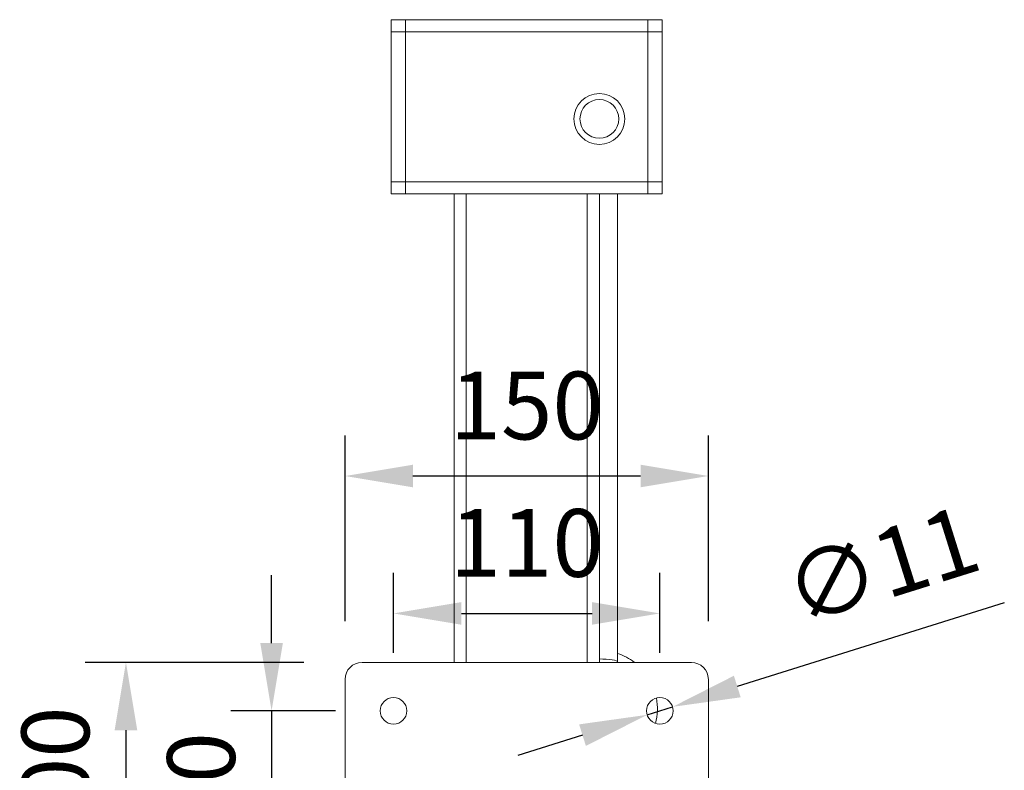
# Model space of a CAD drawing. Units: millimetres. Extents: x 10 to 287, y 10 to 200.
# Drawn here: x 72 to 123, y 94 to 132 of the extents above; entities that cross this region are included whole.
import ezdxf

# ---------------------------------------------------------------- set-up
doc = ezdxf.new("R2010")
doc.units = ezdxf.units.MM
doc.header["$LTSCALE"] = 0.75
for name, color, linetype, lineweight in [('FD_Dimensions', 7, 'Continuous', 13), ('Visible', 7, 'Continuous', 13), ('Visible Narrow', 7, 'Continuous', 13)]:
    doc.layers.add(name, color=color, linetype=linetype, lineweight=lineweight)
doc.styles.get("Standard").update_dxf_attribs({"font": 'Arial.ttf'})
doc.dimstyles.new('Dim-ISO-25', dxfattribs={"dimtxt": 3.5, "dimasz": 3.5, "dimexe": 2.1, "dimexo": 3, "dimgap": 1.4, "dimtad": 1, "dimdec": 4, "dimdsep": 46, "dimtxsty": 'Standard', "dimcen": 0, "dimadec": 4, "dimazin": 2, "dimtp": 0.1, "dimtm": 0.1, "dimtfac": 1, "dimtdec": 4, "dimtmove": 0, "dimatfit": 3, "dimfxl": 1, "dimarcsym": 0})

# ---------------------------------------------------------------- blocks, each defined once
blk = doc.blocks.new('*D40')
at = {"layer": 'Defpoints', "color": 0, "transparency": 16777216}
for p in [(91.308, 96.686), (85.015, 89.186), (91.308, 89.186)]:
    blk.add_point(p, dxfattribs=at)
at = {"layer": 'FD_Dimensions', "color": 0, "lineweight": -2, "transparency": 16777216}
for p, q in [((85.015, 100.186), (85.015, 103.686)), ((88.308, 96.686), (82.915, 96.686)), ((85.015, 96.686), (85.015, 89.186)), ((88.308, 89.186), (82.915, 89.186)), ((85.015, 85.686), (85.015, 82.186))]:
    blk.add_line(p, q, dxfattribs=at)
at = {"layer": 'FD_Dimensions', "color": 0, "transparency": 16777216}
for points in [[(84.432, 100.186), (85.598, 100.186), (85.015, 96.686)], [(84.432, 85.686), (85.598, 85.686), (85.015, 89.186)]]:
    blk.add_solid(points, dxfattribs=at)
at = {"layer": 'FD_Dimensions', "color": 0, "transparency": 16777216, "insert": (81.828, 92.936), "char_height": 3.5, "attachment_point": 5, "rotation": 90}
blk.add_mtext('60', dxfattribs=at)
blk = doc.blocks.new('*D41')
at = {"layer": 'Defpoints', "color": 0, "transparency": 16777216}
for p in [(89.683, 99.186), (77.496, 86.686), (89.683, 86.686)]:
    blk.add_point(p, dxfattribs=at)
at = {"layer": 'FD_Dimensions', "color": 0, "lineweight": -2, "transparency": 16777216}
for p, q in [((86.683, 99.186), (75.396, 99.186)), ((77.496, 95.686), (77.496, 90.186)), ((86.683, 86.686), (75.396, 86.686))]:
    blk.add_line(p, q, dxfattribs=at)
at = {"layer": 'FD_Dimensions', "color": 0, "transparency": 16777216}
for points in [[(76.912, 95.686), (78.079, 95.686), (77.496, 99.186)], [(76.912, 90.186), (78.079, 90.186), (77.496, 86.686)]]:
    blk.add_solid(points, dxfattribs=at)
at = {"layer": 'FD_Dimensions', "color": 0, "transparency": 16777216, "insert": (74.309, 92.936), "char_height": 3.5, "attachment_point": 5, "rotation": 90}
blk.add_mtext('100', dxfattribs=at)
blk = doc.blocks.new('*D42')
at = {"layer": 'Defpoints', "color": 0, "transparency": 16777216}
for p in [(105.058, 101.716), (91.308, 96.686), (105.058, 96.686)]:
    blk.add_point(p, dxfattribs=at)
at = {"layer": 'FD_Dimensions', "color": 0, "lineweight": -2, "transparency": 16777216}
for p, q in [((91.308, 99.686), (91.308, 103.816)), ((105.058, 99.686), (105.058, 103.816)), ((94.808, 101.716), (101.558, 101.716))]:
    blk.add_line(p, q, dxfattribs=at)
at = {"layer": 'FD_Dimensions', "color": 0, "transparency": 16777216}
for points in [[(94.808, 102.299), (94.808, 101.133), (91.308, 101.716)], [(101.558, 102.299), (101.558, 101.133), (105.058, 101.716)]]:
    blk.add_solid(points, dxfattribs=at)
at = {"layer": 'FD_Dimensions', "color": 0, "transparency": 16777216, "insert": (98.183, 104.903), "char_height": 3.5, "attachment_point": 5}
blk.add_mtext('110', dxfattribs=at)
blk = doc.blocks.new('*D43')
at = {"layer": 'Defpoints', "color": 0, "transparency": 16777216}
for p in [(88.808, 108.811), (88.808, 98.311), (107.558, 98.311)]:
    blk.add_point(p, dxfattribs=at)
at = {"layer": 'FD_Dimensions', "color": 0, "lineweight": -2, "transparency": 16777216}
for p, q in [((88.808, 101.311), (88.808, 110.911)), ((107.558, 101.311), (107.558, 110.911)), ((104.058, 108.811), (92.308, 108.811))]:
    blk.add_line(p, q, dxfattribs=at)
at = {"layer": 'FD_Dimensions', "color": 0, "transparency": 16777216}
for points in [[(92.308, 109.395), (92.308, 108.228), (88.808, 108.811)], [(104.058, 109.395), (104.058, 108.228), (107.558, 108.811)]]:
    blk.add_solid(points, dxfattribs=at)
at = {"layer": 'FD_Dimensions', "color": 0, "transparency": 16777216, "insert": (98.183, 111.998), "char_height": 3.5, "attachment_point": 5}
blk.add_mtext('150', dxfattribs=at)
blk = doc.blocks.new('*D46')
at = {"layer": 'Defpoints', "color": 0, "transparency": 16777216}
for p in [(105.713, 96.892), (104.402, 96.48)]:
    blk.add_point(p, dxfattribs=at)
at = {"layer": 'FD_Dimensions', "color": 0, "lineweight": -2, "transparency": 16777216}
for p, q in [((122.835, 102.27), (109.053, 97.941)), ((104.402, 96.48), (105.713, 96.892)), ((101.062, 95.432), (97.723, 94.383))]:
    blk.add_line(p, q, dxfattribs=at)
at = {"layer": 'FD_Dimensions', "color": 0, "transparency": 16777216}
for points in [[(108.878, 98.498), (109.227, 97.385), (105.713, 96.892)], [(100.888, 95.988), (101.237, 94.875), (104.402, 96.48)]]:
    blk.add_solid(points, dxfattribs=at)
at = {"layer": 'FD_Dimensions', "color": 0, "transparency": 16777216, "insert": (116.629, 103.764), "char_height": 3.5, "attachment_point": 5, "rotation": 17.4378}
blk.add_mtext('∅11', dxfattribs=at)

msp = doc.modelspace()

# ---------------------------------------------------------------- linework, layer by layer
at = {"layer": 'Visible', "extrusion": (0, 1, 0)}
for p, q in [((91.182544, 132.373872), (91.182544, 131.748872)), ((91.182544, 132.373872), (91.932544, 132.373872)), ((104.432544, 132.373872), (91.932544, 132.373872)), ((91.932544, 131.748872), (91.932544, 132.373872)), ((91.932544, 132.373872), (91.932544, 131.748872)), ((104.432544, 132.373872), (104.432544, 131.748872)), ((104.432544, 132.373872), (104.432544, 131.748872)), ((104.432544, 132.373872), (105.182544, 132.373872)), ((105.182544, 132.373872), (105.182544, 131.748872)), ((91.182544, 123.998872), (91.182544, 131.748872)), ((91.932544, 123.998872), (91.932544, 131.748872)), ((91.932544, 123.998872), (91.932544, 131.748872)), ((104.432544, 123.998872), (104.432544, 131.748872)), ((104.432544, 123.998872), (104.432544, 131.748872)), ((105.182544, 123.998872), (105.182544, 131.748872)), ((91.182544, 123.998872), (91.182544, 123.373872)), ((91.932544, 123.373872), (91.932544, 123.998872)), ((91.932544, 123.998872), (91.932544, 123.373872)), ((104.432544, 123.998872), (104.432544, 123.373872)), ((104.432544, 123.998872), (104.432544, 123.373872)), ((105.182544, 123.998872), (105.182544, 123.373872)), ((91.182544, 123.373872), (91.932544, 123.373872)), ((91.932544, 123.373872), (104.432544, 123.373872)), ((94.432544, 123.373872), (94.432544, 99.186372)), ((101.932544, 99.186372), (101.932544, 123.373872)), ((102.870044, 123.373872), (102.870044, 99.217691)), ((104.432544, 123.373872), (105.182544, 123.373872)), ((89.682544, 99.186372), (106.682544, 99.186372)), ((102.870044, 99.186372), (102.870044, 99.217691)), ((88.807544, 87.561372), (88.807544, 98.311372)), ((107.557544, 98.311372), (107.557544, 87.561372))]:
    msp.add_line(p, q, dxfattribs=at)
at = {"layer": 'Visible'}
for centre, radius in [((101.932544, 127.248872), 1.3125), ((91.307544, 96.686372), 0.6875), ((105.057544, 96.686372), 0.6875)]:
    msp.add_circle(centre, radius, dxfattribs=at)
at = {"layer": 'Visible', "extrusion": (1.22465e-16, 0, -1)}
msp.add_circle((-101.932544, 127.248872), 1, dxfattribs=at)
for centre, radius, start, end in [((-101.932544, 96.801037), 3, 108.2099569, 127.3342117), ((-89.682544, 98.311372), 0.875, 0, 90), ((-106.682544, 98.311372), 0.875, 90, 180), ((-101.932544, 96.801037), 3, 169.436668, 194.76615)]:
    msp.add_arc(centre, radius, start, end, dxfattribs=at)
at = {"layer": 'Visible Narrow', "extrusion": (0, 1, 0)}
for p, q in [((91.182544, 131.748872), (91.932544, 131.748872)), ((91.932544, 131.748872), (104.432544, 131.748872)), ((104.432544, 131.748872), (105.182544, 131.748872)), ((91.182544, 123.998872), (91.932544, 123.998872)), ((104.432544, 123.998872), (91.932544, 123.998872)), ((104.432544, 123.998872), (105.182544, 123.998872)), ((95.057544, 99.186372), (95.057544, 123.373872)), ((101.307544, 123.373872), (101.307544, 99.186372))]:
    msp.add_line(p, q, dxfattribs=at)
at = {"layer": 'Visible Narrow', "extrusion": (1.22465e-16, -1.04952e-46, -1)}
msp.add_ellipse((101.932544, 99.217691), major_axis=(0.9375, 0), ratio=0.156434447, start_param=-1.570796327, end_param=0, dxfattribs=at)

# ---------------------------------------------------------------- dimensions: what is measured, and where the dimension line sits
at = {"layer": 'FD_Dimensions'}
for base, p1, p2, picture, middle in [((88.807544, 108.811372), (107.557544, 98.311372), (88.807544, 98.311372), '*D43', (98.182544, 111.998377)), ((105.057544, 101.71585), (91.307544, 96.686372), (105.057544, 96.686372), '*D42', (98.182544, 104.902856))]:
    dim = msp.add_linear_dim(base=base, p1=p1, p2=p2, dimstyle='Dim-ISO-25', override={"dimlfac": 8, "dimclrd": 0, "dimclre": 0}, dxfattribs=at)
    dim.commit()
    dim.dimension.update_dxf_attribs({"geometry": picture, "text_midpoint": middle})
dim = msp.add_diameter_dim_2p(p1=(104.401639, 96.480348), p2=(105.713448, 96.892395), dimstyle='Dim-ISO-25', override={"dimlfac": 8}, dxfattribs=at)
dim.commit()
dim.dimension.update_dxf_attribs({"geometry": '*D46', "text_midpoint": (117.613212, 100.630181), "dimtype": 163})
dim = msp.add_linear_dim(base=(85.01493, 89.186372), p1=(91.307544, 96.686372), p2=(91.307544, 89.186372), angle=90, dimstyle='Dim-ISO-25', override={"dimlfac": 8}, dxfattribs=at)
dim.commit()
dim.dimension.update_dxf_attribs({"geometry": '*D40', "text_midpoint": (85.01493, 92.936372), "dimtype": 160})
dim = msp.add_linear_dim(base=(77.495538, 86.686372), p1=(89.682544, 99.186372), p2=(89.682544, 86.686372), angle=90, dimstyle='Dim-ISO-25', override={"dimlfac": 8, "dimclrd": 0, "dimclre": 0}, dxfattribs=at)
dim.commit()
dim.dimension.update_dxf_attribs({"geometry": '*D41', "text_midpoint": (74.308532, 92.936372)})

doc.saveas('drawing.dxf')
